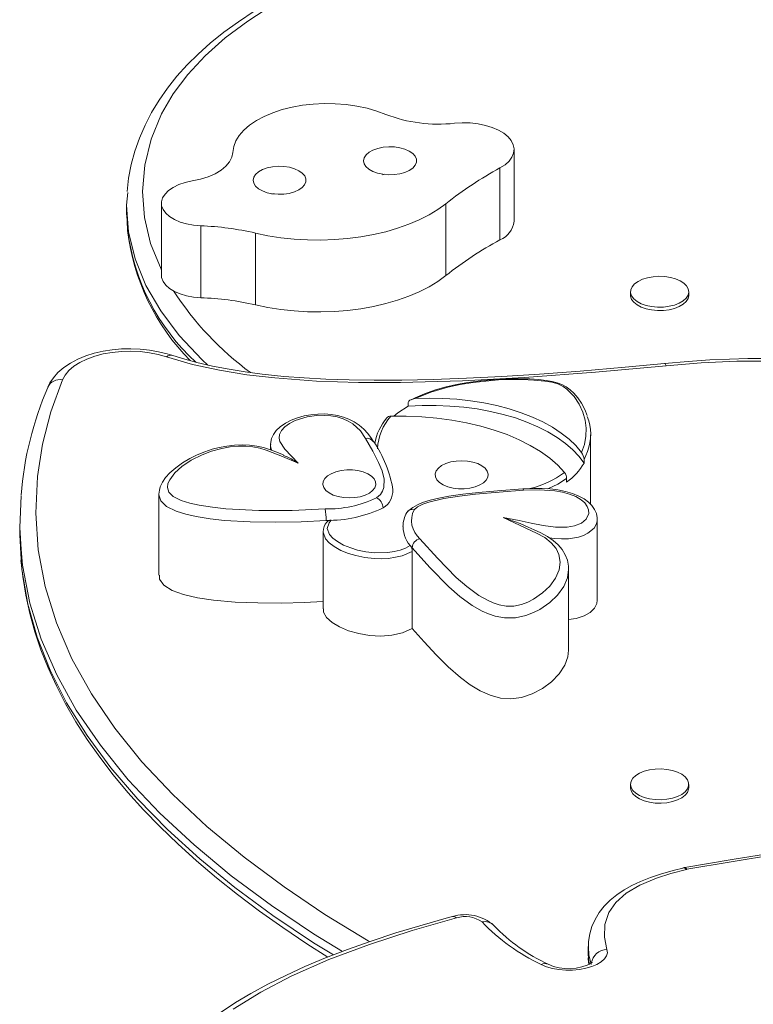
# Model space of a CAD drawing. Units: millimetres. Extents: x -25036 to 2553, y 1239 to 11019.
# Drawn here: x -21689 to -21681, y 10380 to 10391 of the extents above; entities that cross this region are included whole.
import ezdxf

# ---------------------------------------------------------------- set-up
doc = ezdxf.new("R2010")
doc.units = ezdxf.units.MM
doc.layers.add('CONTOUR', color=7, linetype='Continuous')

msp = doc.modelspace()

# ---------------------------------------------------------------- linework, layer by layer
at = {"layer": 'CONTOUR', "lineweight": 15}
for p, q in [((-21683.42555, 10389.11566), (-21683.42555, 10389.96371)), ((-21687.99999, 10389.29903), (-21687.99999, 10389.19302)), ((-21687.58974, 10389.32805), (-21687.58974, 10388.48)), ((-21687.99671, 10389.19306), (-21687.98948, 10389.02021)), ((-21687.58974, 10388.48), (-21687.5868, 10388.45075)), ((-21682.05155, 10388.28464), (-21682.05155, 10388.24489)), ((-21681.36405, 10388.24489), (-21681.36405, 10388.28464)), ((-21684.67555, 10386.93292), (-21684.67555, 10386.97532)), ((-21682.52422, 10385.77856), (-21682.52422, 10386.59594)), ((-21686.30139, 10386.48051), (-21686.30139, 10386.41908)), ((-21685.09013, 10386.51556), (-21685.09153, 10386.51812)), ((-21682.6003, 10386.26119), (-21682.6003, 10386.30359)), ((-21682.80602, 10386.03713), (-21682.80602, 10386.07954)), ((-21687.61912, 10385.89172), (-21687.61912, 10384.93766)), ((-21689.26283, 10385.54665), (-21689.26283, 10385.44065)), ((-21685.64403, 10385.58526), (-21685.58537, 10385.5894)), ((-21682.44415, 10384.64471), (-21682.44415, 10385.59876)), ((-21685.68154, 10385.45261), (-21685.68154, 10384.54096)), ((-21684.65158, 10385.2884), (-21684.62872, 10385.2626)), ((-21684.62872, 10385.22019), (-21684.62872, 10384.30854)), ((-21689.24779, 10385.11334), (-21689.23841, 10385.02467)), ((-21682.78204, 10384.05339), (-21682.78204, 10385.00744)), ((-21682.05155, 10382.4703), (-21682.05155, 10382.43054)), ((-21681.36405, 10382.43054), (-21681.36405, 10382.4703)), ((-21681.41658, 10381.48776), (-21681.43383, 10381.48431)), ((-21682.55081, 10380.55853), (-21682.55081, 10380.44816)), ((-21682.54913, 10380.5547), (-21682.54938, 10380.55855)), ((-21682.54881, 10380.44816), (-21682.54883, 10380.44424))]:
    msp.add_line(p, q, dxfattribs=at)
at = {"layer": 'CONTOUR', "lineweight": 0}
for p, q in [((-21683.59257, 10389.74495), (-21683.59257, 10388.8969)), ((-21687.5868, 10389.29879), (-21687.5868, 10388.45075)), ((-21684.23224, 10389.32327), (-21684.23224, 10388.47522)), ((-21687.125, 10389.0622), (-21687.125, 10388.21415)), ((-21686.48021, 10388.97652), (-21686.48021, 10388.12847)), ((-21682.55855, 10386.40049), (-21682.6003, 10386.30359))]:
    msp.add_line(p, q, dxfattribs=at)
at = {"layer": 'CONTOUR', "lineweight": 0, "flags": 128}
for points in [[(-21684.10612, 10392.56874), (-21684.45199, 10392.45992), (-21684.78995, 10392.34434), (-21685.18433, 10392.19534), (-21685.56366, 10392.03438), (-21685.92379, 10391.86142), (-21686.26054, 10391.67646), (-21686.56976, 10391.47946), (-21686.83604, 10391.27948), (-21687.07286, 10391.06803), (-21687.27832, 10390.84713), (-21687.45052, 10390.61881), (-21687.58756, 10390.38509), (-21687.71221, 10390.08394), (-21687.78704, 10389.77704), (-21687.81267, 10389.46778), (-21687.78971, 10389.15959), (-21687.71663, 10388.85384), (-21687.59332, 10388.55151), (-21687.58974, 10388.5453)], [(-21687.04212, 10387.41954), (-21687.10921, 10387.48034), (-21687.37848, 10387.76962), (-21687.59796, 10388.05991), (-21687.7723, 10388.35863), (-21687.90081, 10388.67319), (-21687.9766, 10388.99252), (-21687.98808, 10389.14588)], [(-21687.52813, 10387.51575), (-21687.62611, 10387.54394), (-21687.73045, 10387.56476), (-21687.83918, 10387.57782), (-21687.95027, 10387.58287), (-21688.06161, 10387.57981), (-21688.17112, 10387.5687), (-21688.27672, 10387.54975), (-21688.37644, 10387.52332), (-21688.46838, 10387.4899), (-21688.55083, 10387.45013), (-21688.62223, 10387.40475), (-21688.68123, 10387.35462), (-21688.72673, 10387.30068), (-21688.75786, 10387.24395)], [(-21681.63262, 10387.41052), (-21682.46648, 10387.33502), (-21683.30477, 10387.27238), (-21684.03377, 10387.23298), (-21684.76538, 10387.21302), (-21685.26297, 10387.21389), (-21685.75987, 10387.23041), (-21686.25206, 10387.26677), (-21686.58043, 10387.30509), (-21686.90204, 10387.35688), (-21687.22369, 10387.42693), (-21687.52813, 10387.51575)], [(-21678.65877, 10386.99477), (-21678.80344, 10387.08174), (-21678.95956, 10387.1629), (-21679.16233, 10387.24949), (-21679.38346, 10387.32318), (-21679.61922, 10387.38139), (-21679.86483, 10387.42274), (-21680.11851, 10387.44951), (-21680.37537, 10387.46345), (-21680.79585, 10387.46439), (-21681.21594, 10387.44475), (-21681.63246, 10387.41053)], [(-21688.75786, 10387.24395), (-21688.89378, 10386.86722), (-21688.99289, 10386.48704), (-21689.05376, 10386.10488), (-21689.07414, 10385.67244), (-21689.04286, 10385.23851), (-21688.9607, 10384.80557), (-21688.82845, 10384.37611), (-21688.6469, 10383.95259), (-21688.41682, 10383.53751), (-21688.14042, 10383.13312), (-21687.81888, 10382.73689), (-21687.45523, 10382.35015), (-21687.05248, 10381.97422), (-21686.61365, 10381.61045), (-21686.14177, 10381.26015), (-21685.65925, 10380.93654), (-21685.14908, 10380.62453), (-21685.13151, 10380.61468)], [(-21682.6301, 10386.38844), (-21682.59501, 10386.4825), (-21682.57714, 10386.57887), (-21682.57518, 10386.67314), (-21682.5875, 10386.76719), (-21682.61458, 10386.86298), (-21682.65702, 10386.95716), (-21682.71655, 10387.04814), (-21682.80166, 10387.1352), (-21682.84862, 10387.16767), (-21682.90837, 10387.19564), (-21682.98049, 10387.21569), (-21683.06141, 10387.22897), (-21683.19452, 10387.24174), (-21683.32951, 10387.24747), (-21683.60832, 10387.24278), (-21683.91076, 10387.21417), (-21684.06172, 10387.18977), (-21684.208, 10387.15842), (-21684.40895, 10387.09969), (-21684.59419, 10387.02287)], [(-21685.1788, 10386.55413), (-21685.2397, 10386.6441), (-21685.33091, 10386.72606), (-21685.38333, 10386.75776), (-21685.44385, 10386.78504), (-21685.51308, 10386.80657), (-21685.58863, 10386.82086), (-21685.73069, 10386.82628), (-21685.86889, 10386.80818), (-21686.01036, 10386.76379), (-21686.07774, 10386.72952), (-21686.13316, 10386.68972), (-21686.17355, 10386.6456), (-21686.19679, 10386.59819), (-21686.20096, 10386.55657), (-21686.19068, 10386.51525), (-21686.13405, 10386.42758), (-21686.05534, 10386.34382), (-21685.97439, 10386.26062)], [(-21685.97439, 10386.26062), (-21686.16127, 10386.34066), (-21686.35416, 10386.41624), (-21686.42913, 10386.43813), (-21686.50955, 10386.45356), (-21686.59386, 10386.46147), (-21686.67952, 10386.46183), (-21686.77917, 10386.45313), (-21686.87514, 10386.43622), (-21686.99766, 10386.40275), (-21687.1098, 10386.36009), (-21687.23793, 10386.29541), (-21687.34764, 10386.22177), (-21687.43108, 10386.14695), (-21687.49177, 10386.06638), (-21687.51204, 10386.02051), (-21687.51909, 10385.97367), (-21687.50165, 10385.91775), (-21687.44995, 10385.86821), (-21687.35749, 10385.82222), (-21687.25437, 10385.78965), (-21687.14345, 10385.76489), (-21686.98773, 10385.74021), (-21686.82828, 10385.72311), (-21686.43951, 10385.70188), (-21686.04723, 10385.70307), (-21685.65723, 10385.72259)], [(-21685.05156, 10385.85184), (-21685.00512, 10385.89079), (-21684.97808, 10385.93129), (-21684.96345, 10385.97367), (-21684.95997, 10386.07288), (-21684.98504, 10386.17214), (-21685.02618, 10386.26988), (-21685.09547, 10386.40388), (-21685.1788, 10386.55413)], [(-21682.80602, 10386.07954), (-21682.90844, 10386.01507), (-21683.02701, 10385.95855)], [(-21685.64403, 10385.58526), (-21685.94073, 10385.56939), (-21686.23874, 10385.56341), (-21686.5427, 10385.56787), (-21686.84463, 10385.58603), (-21687.01227, 10385.60409), (-21687.17739, 10385.63024), (-21687.29988, 10385.65772), (-21687.41605, 10385.69446), (-21687.52854, 10385.75063), (-21687.59617, 10385.81564), (-21687.61908, 10385.8882), (-21687.61813, 10385.89473)], [(-21683.31669, 10385.94153), (-21683.60037, 10385.92016), (-21683.88275, 10385.89474), (-21684.07183, 10385.87278), (-21684.25706, 10385.84299), (-21684.43147, 10385.80031), (-21684.50268, 10385.7754), (-21684.56491, 10385.74471), (-21684.60652, 10385.71184)], [(-21683.55509, 10385.62018), (-21683.3671, 10385.584), (-21683.22583, 10385.55491), (-21683.08375, 10385.52705), (-21682.93773, 10385.50762), (-21682.8004, 10385.50658), (-21682.71206, 10385.52126), (-21682.62957, 10385.55458), (-21682.57463, 10385.60087), (-21682.5453, 10385.66675), (-21682.54676, 10385.70904), (-21682.56205, 10385.75058), (-21682.59215, 10385.79195), (-21682.63543, 10385.8299), (-21682.69813, 10385.8669), (-21682.77282, 10385.89706), (-21682.85564, 10385.91957), (-21682.94408, 10385.93511), (-21683.12941, 10385.94789), (-21683.31669, 10385.94153)], [(-21685.58537, 10385.5894), (-21685.61057, 10385.55873), (-21685.63132, 10385.48823), (-21685.60426, 10385.41877), (-21685.56476, 10385.37535), (-21685.51251, 10385.33582), (-21685.43815, 10385.29471), (-21685.35289, 10385.26001), (-21685.27315, 10385.23592), (-21685.17562, 10385.21544), (-21685.07319, 10385.20369), (-21684.9182, 10385.20579), (-21684.84305, 10385.21691), (-21684.77264, 10385.23471), (-21684.70863, 10385.25926), (-21684.65158, 10385.2884)], [(-21684.5382, 10385.36992), (-21684.33133, 10385.13984), (-21684.10869, 10384.91369), (-21683.9843, 10384.80458), (-21683.84254, 10384.70068), (-21683.73364, 10384.63864), (-21683.67228, 10384.61152), (-21683.60343, 10384.58869), (-21683.52002, 10384.57329), (-21683.43081, 10384.57403), (-21683.33712, 10384.59423), (-21683.26261, 10384.62235), (-21683.19496, 10384.65673), (-21683.08956, 10384.72914), (-21683.00403, 10384.81129), (-21682.9374, 10384.9034), (-21682.89515, 10385.00153), (-21682.88205, 10385.09096), (-21682.89639, 10385.18258), (-21682.93038, 10385.25321), (-21682.98759, 10385.32169), (-21683.0645, 10385.38219), (-21683.16289, 10385.4364), (-21683.55509, 10385.62018)], [(-21682.44629, 10385.59844), (-21682.44556, 10385.57808), (-21682.45742, 10385.53645), (-21682.4826, 10385.49533), (-21682.55516, 10385.43437), (-21682.60626, 10385.40927), (-21682.66754, 10385.38901), (-21682.78473, 10385.36944), (-21682.86816, 10385.3664), (-21682.95374, 10385.37051), (-21683.0074, 10385.37808)], [(-21684.62872, 10385.22019), (-21684.62872, 10385.22019), (-21684.7472, 10385.1695), (-21684.82418, 10385.14991), (-21684.90901, 10385.13735), (-21684.99296, 10385.1327), (-21685.07935, 10385.135), (-21685.18838, 10385.14739), (-21685.29508, 10385.16971), (-21685.38035, 10385.19546), (-21685.47063, 10385.23216), (-21685.55125, 10385.27667), (-21685.60745, 10385.31915), (-21685.65108, 10385.36706), (-21685.68129, 10385.4449), (-21685.68046, 10385.45258)], [(-21685.45151, 10380.49913), (-21685.7926, 10380.70709), (-21686.29158, 10381.04138), (-21686.76455, 10381.39195), (-21687.204, 10381.75488), (-21687.60697, 10382.12915), (-21687.98034, 10382.52487), (-21688.31069, 10382.93157), (-21688.59496, 10383.34751), (-21688.82607, 10383.76213), (-21689.00969, 10384.18378), (-21689.14408, 10384.61018), (-21689.23019, 10385.05574), (-21689.24351, 10385.24101)], [(-21682.78263, 10385.00513), (-21682.79627, 10384.90883), (-21682.84048, 10384.80534), (-21682.91335, 10384.70414), (-21683.00413, 10384.61675), (-21683.12156, 10384.53593), (-21683.19836, 10384.49694), (-21683.28676, 10384.46364), (-21683.40972, 10384.43743), (-21683.53779, 10384.43634), (-21683.64866, 10384.45663), (-21683.72808, 10384.48269), (-21683.80156, 10384.51494), (-21683.91982, 10384.58224), (-21684.06581, 10384.68899), (-21684.19569, 10384.80276), (-21684.41988, 10385.03037), (-21684.62872, 10385.2626), (-21684.62872, 10385.2626)], [(-21689.24464, 10385.12477), (-21689.23721, 10385.00539), (-21689.16705, 10384.59908), (-21689.05567, 10384.20655), (-21688.90251, 10383.81766), (-21688.70879, 10383.4342), (-21688.46812, 10383.04627), (-21688.18715, 10382.66567), (-21687.86817, 10382.29389), (-21687.51943, 10381.93783), (-21687.13744, 10381.59118), (-21686.72464, 10381.25486), (-21686.27317, 10380.92248), (-21685.79308, 10380.60126), (-21685.5585, 10380.45788)], [(-21672.90012, 10382.35223), (-21673.75798, 10382.33184), (-21674.61446, 10382.29512), (-21675.46738, 10382.24207), (-21676.31457, 10382.17269), (-21677.15385, 10382.08699), (-21678.22593, 10381.95579), (-21679.28797, 10381.80678), (-21680.34068, 10381.64325), (-21681.38474, 10381.46853)], [(-21681.39203, 10381.46708), (-21681.57507, 10381.4201), (-21681.74668, 10381.36451), (-21681.93993, 10381.28153), (-21682.10111, 10381.18474), (-21682.22308, 10381.07633), (-21682.30561, 10380.9599), (-21682.35529, 10380.81563), (-21682.36054, 10380.66855), (-21682.32974, 10380.52251)], [(-21684.10612, 10380.89461), (-21684.62892, 10380.74563), (-21685.13296, 10380.58187), (-21685.61124, 10380.40244), (-21686.05677, 10380.20643), (-21686.41644, 10380.01902), (-21686.74245, 10379.81729)], [(-21682.51517, 10380.34391), (-21682.54293, 10380.45976), (-21682.54913, 10380.5547)], [(-21682.32974, 10380.52251), (-21682.32497, 10380.48421), (-21682.33493, 10380.44613), (-21682.35929, 10380.40951), (-21682.39727, 10380.37553), (-21682.44763, 10380.34532), (-21682.50873, 10380.31984), (-21682.57859, 10380.29993), (-21682.65492, 10380.28623), (-21682.73526, 10380.2792), (-21682.81698, 10380.27905), (-21682.89743, 10380.28579), (-21682.97399, 10380.29921), (-21683.04417, 10380.31887), (-21683.10569, 10380.34412)], [(-21682.54883, 10380.44424), (-21682.54902, 10380.40166), (-21682.53753, 10380.3446)]]:
    msp.add_lwpolyline(points, dxfattribs=at)
at = {"layer": 'CONTOUR', "lineweight": 15, "flags": 128}
for points in [[(-21686.49398, 10391.5943), (-21686.68091, 10391.47113), (-21686.85374, 10391.3459), (-21687.01239, 10391.21883), (-21687.15701, 10391.08998), (-21687.28725, 10390.96053), (-21687.40757, 10390.82659), (-21687.51764, 10390.68838), (-21687.61714, 10390.54614), (-21687.70576, 10390.40014), (-21687.78321, 10390.25069), (-21687.84922, 10390.09816), (-21687.90356, 10389.94292), (-21687.94602, 10389.78538), (-21687.97645, 10389.62592), (-21687.99462, 10389.466)], [(-21684.94122, 10390.37782), (-21685.04771, 10390.41725), (-21685.16212, 10390.44984), (-21685.28291, 10390.47517), (-21685.40844, 10390.49288), (-21685.537, 10390.50274), (-21685.66685, 10390.50461), (-21685.79624, 10390.49846), (-21685.92339, 10390.48439), (-21686.0466, 10390.46257), (-21686.16418, 10390.43331), (-21686.27454, 10390.39701), (-21686.37619, 10390.35415), (-21686.46775, 10390.30532), (-21686.54797, 10390.25117), (-21686.61577, 10390.19246), (-21686.67022, 10390.12996), (-21686.71059, 10390.06453), (-21686.73632, 10389.99706), (-21686.74708, 10389.92846)], [(-21683.59257, 10389.74495), (-21683.53292, 10389.78325), (-21683.4854, 10389.82606), (-21683.45117, 10389.87229), (-21683.4311, 10389.9208), (-21683.42569, 10389.97038), (-21683.43506, 10390.01979), (-21683.45899, 10390.0678), (-21683.49688, 10390.11323), (-21683.54778, 10390.15492), (-21683.61043, 10390.19186), (-21683.68327, 10390.2231), (-21683.76448, 10390.24789), (-21683.85203, 10390.2656), (-21683.94376, 10390.27578), (-21684.03736, 10390.27819), (-21684.13052, 10390.27277)], [(-21684.59421, 10389.88266), (-21684.62242, 10389.9152), (-21684.66318, 10389.94376), (-21684.71456, 10389.96702), (-21684.77418, 10389.98387), (-21684.83925, 10389.99354), (-21684.90671, 10389.99558), (-21684.97343, 10389.98988), (-21685.03627, 10389.97671), (-21685.0923, 10389.95669), (-21685.1389, 10389.93076), (-21685.17389, 10389.90012), (-21685.19563, 10389.86622), (-21685.20311, 10389.83063), (-21685.19599, 10389.79502), (-21685.17458, 10389.76106), (-21685.13989, 10389.73033), (-21685.09355, 10389.70426), (-21685.03772, 10389.68409), (-21684.97501, 10389.67075), (-21684.90835, 10389.66486), (-21684.84087, 10389.66671), (-21684.77571, 10389.6762), (-21684.71593, 10389.69289), (-21684.66431, 10389.716), (-21684.62327, 10389.74445), (-21684.59474, 10389.77691), (-21684.58004, 10389.81186), (-21684.57986, 10389.84767), (-21684.59421, 10389.88266)], [(-21686.74708, 10389.92846), (-21686.7579, 10389.87252), (-21686.7849, 10389.81814), (-21686.82741, 10389.76663), (-21686.88443, 10389.71921), (-21686.95459, 10389.67702), (-21687.03619, 10389.64108), (-21687.12729, 10389.61226), (-21687.2257, 10389.59123)], [(-21685.89839, 10389.65182), (-21685.9266, 10389.68436), (-21685.96735, 10389.71292), (-21686.01874, 10389.73618), (-21686.07836, 10389.75303), (-21686.14342, 10389.7627), (-21686.21089, 10389.76474), (-21686.2776, 10389.75904), (-21686.34044, 10389.74587), (-21686.39647, 10389.72585), (-21686.44307, 10389.69992), (-21686.47806, 10389.66929), (-21686.49981, 10389.63538), (-21686.50729, 10389.59979), (-21686.50016, 10389.56418), (-21686.47875, 10389.53022), (-21686.44406, 10389.49949), (-21686.39772, 10389.47343), (-21686.34189, 10389.45325), (-21686.27918, 10389.43991), (-21686.21253, 10389.43403), (-21686.14504, 10389.43587), (-21686.07988, 10389.44536), (-21686.0201, 10389.46205), (-21685.96848, 10389.48516), (-21685.92745, 10389.51361), (-21685.89891, 10389.54607), (-21685.88421, 10389.58102), (-21685.88403, 10389.61683), (-21685.89839, 10389.65182)], [(-21684.95168, 10389.67114), (-21684.96731, 10389.66951), (-21684.98119, 10389.66571)], [(-21687.2257, 10389.59123), (-21687.30812, 10389.5732), (-21687.38352, 10389.54799), (-21687.44971, 10389.51634), (-21687.50473, 10389.47916), (-21687.54698, 10389.43756), (-21687.57523, 10389.39274), (-21687.58863, 10389.34603), (-21687.5868, 10389.29879)], [(-21687.98808, 10389.14588), (-21688, 10389.30514), (-21687.98789, 10389.45566)], [(-21686.25585, 10389.4403), (-21686.27148, 10389.43867), (-21686.28537, 10389.43488)], [(-21687.5868, 10389.29879), (-21687.57009, 10389.25352), (-21687.53883, 10389.21047), (-21687.49398, 10389.17093), (-21687.43689, 10389.1361), (-21687.36928, 10389.10704), (-21687.2932, 10389.08462), (-21687.21094, 10389.06952), (-21687.125, 10389.0622)], [(-21686.48021, 10388.97652), (-21686.33223, 10388.94564), (-21686.17972, 10388.92176), (-21686.02384, 10388.90506), (-21685.8658, 10388.89566), (-21685.70681, 10388.89364), (-21685.5481, 10388.89902), (-21685.39089, 10388.91174), (-21685.23639, 10388.93172), (-21685.08579, 10388.9588), (-21684.94025, 10388.99278), (-21684.80089, 10389.03338), (-21684.66878, 10389.0803), (-21684.54495, 10389.13318), (-21684.43034, 10389.1916), (-21684.32583, 10389.25513), (-21684.23224, 10389.32327)], [(-21687.5868, 10388.45075), (-21687.57009, 10388.40547), (-21687.53883, 10388.36242), (-21687.49398, 10388.32288), (-21687.43689, 10388.28806), (-21687.36928, 10388.259), (-21687.2932, 10388.23658), (-21687.21094, 10388.22148), (-21687.125, 10388.21415)], [(-21686.48021, 10388.12847), (-21686.33223, 10388.09759), (-21686.17972, 10388.07371), (-21686.02384, 10388.05701), (-21685.8658, 10388.04761), (-21685.70681, 10388.04559), (-21685.5481, 10388.05097), (-21685.39089, 10388.06369), (-21685.23639, 10388.08367), (-21685.08579, 10388.11076), (-21684.94025, 10388.14473), (-21684.80089, 10388.18533), (-21684.66878, 10388.23225), (-21684.54495, 10388.28513), (-21684.43034, 10388.34356), (-21684.32583, 10388.40708), (-21684.23224, 10388.47522)], [(-21681.96312, 10388.4066), (-21681.91157, 10388.43134), (-21681.85167, 10388.45008), (-21681.78588, 10388.46204), (-21681.71689, 10388.46673), (-21681.64753, 10388.46398), (-21681.58064, 10388.45388), (-21681.51896, 10388.43685), (-21681.465, 10388.41359), (-21681.42099, 10388.38505), (-21681.38872, 10388.3524), (-21681.36951, 10388.31698), (-21681.36415, 10388.28023), (-21681.37286, 10388.24366), (-21681.39528, 10388.20877), (-21681.4305, 10388.17699), (-21681.47706, 10388.14961), (-21681.53308, 10388.12776), (-21681.59625, 10388.11234), (-21681.66398, 10388.10396), (-21681.73351, 10388.10299), (-21681.80199, 10388.10945), (-21681.86661, 10388.12308), (-21681.92473, 10388.14333), (-21681.97396, 10388.16937), (-21682.0123, 10388.20012), (-21682.03818, 10388.23433), (-21682.05052, 10388.2706), (-21682.04884, 10388.30745), (-21682.03319, 10388.34336), (-21682.00423, 10388.37687), (-21681.96312, 10388.4066)], [(-21681.36405, 10388.24489), (-21681.36415, 10388.24048), (-21681.37286, 10388.20391), (-21681.39528, 10388.16902), (-21681.4305, 10388.13723), (-21681.47706, 10388.10986), (-21681.53308, 10388.08801), (-21681.59625, 10388.07258), (-21681.66398, 10388.06421), (-21681.73351, 10388.06324), (-21681.80199, 10388.0697), (-21681.86661, 10388.08333), (-21681.92473, 10388.10358), (-21681.97396, 10388.12961), (-21682.0123, 10388.16037), (-21682.03818, 10388.19458), (-21682.05052, 10388.23085), (-21682.05155, 10388.24489)], [(-21687.46828, 10387.53443), (-21687.5213, 10387.55103), (-21687.62451, 10387.5768), (-21687.7314, 10387.59546), (-21687.84077, 10387.60699), (-21687.95142, 10387.61137), (-21688.06218, 10387.60861), (-21688.17182, 10387.59871), (-21688.27916, 10387.58171), (-21688.38308, 10387.55763), (-21688.4825, 10387.52648), (-21688.57637, 10387.48818), (-21688.6636, 10387.44262), (-21688.74292, 10387.38964), (-21688.81257, 10387.32943), (-21688.86505, 10387.27009), (-21688.90638, 10387.20763), (-21688.9313, 10387.15618)], [(-21681.65053, 10387.4378), (-21682.11458, 10387.39346), (-21682.64568, 10387.34771), (-21683.12689, 10387.31159), (-21683.57161, 10387.28368), (-21683.98838, 10387.26307), (-21684.38289, 10387.24916), (-21684.75133, 10387.24163), (-21685.07653, 10387.24015), (-21685.37292, 10387.24411), (-21685.64724, 10387.25317), (-21685.90369, 10387.26712), (-21686.14518, 10387.2858), (-21686.3987, 10387.31197), (-21686.60053, 10387.3383), (-21686.79055, 10387.36871), (-21686.98734, 10387.40683), (-21687.17077, 10387.44938), (-21687.34027, 10387.49583), (-21687.46621, 10387.53622)], [(-21678.55869, 10386.99315), (-21678.6312, 10387.03926), (-21678.7605, 10387.11287), (-21678.88967, 10387.17816), (-21679.01901, 10387.23565), (-21679.14693, 10387.28509), (-21679.28828, 10387.33152), (-21679.43717, 10387.37241), (-21679.59323, 10387.40766), (-21679.75535, 10387.43696), (-21679.92218, 10387.45998), (-21680.09127, 10387.4766), (-21680.26859, 10387.48811), (-21680.46223, 10387.49457), (-21680.66603, 10387.49531), (-21680.88272, 10387.49023), (-21681.11587, 10387.47909), (-21681.37116, 10387.46155), (-21681.65007, 10387.43768)], [(-21682.56321, 10386.82319), (-21682.59088, 10386.89456), (-21682.63132, 10386.97037), (-21682.67459, 10387.0335), (-21682.72021, 10387.08602), (-21682.76483, 10387.12704), (-21682.81286, 10387.16122), (-21682.86342, 10387.18821), (-21682.91646, 10387.20848), (-21682.9769, 10387.22391), (-21683.04581, 10387.23668), (-21683.13809, 10387.24801), (-21683.2393, 10387.25464), (-21683.35337, 10387.25689), (-21683.48601, 10387.25506), (-21683.65601, 10387.24768), (-21683.81704, 10387.23374), (-21683.97167, 10387.21344), (-21684.10434, 10387.19005), (-21684.24182, 10387.15857), (-21684.36728, 10387.12229), (-21684.4853, 10387.08038), (-21684.59437, 10387.03332), (-21684.6413, 10387.0088)], [(-21684.67555, 10386.93292), (-21684.79753, 10386.85636), (-21684.84684, 10386.81459)], [(-21684.59419, 10387.02287), (-21684.63715, 10387.01403), (-21684.65629, 10387.00416), (-21684.66847, 10386.99319), (-21684.67401, 10386.98366), (-21684.67555, 10386.97532)], [(-21682.6003, 10386.26119), (-21682.6609, 10386.34231), (-21682.73444, 10386.42037), (-21682.82036, 10386.4948), (-21682.91805, 10386.56503), (-21683.02676, 10386.63055), (-21683.1457, 10386.69088), (-21683.27399, 10386.74557), (-21683.41067, 10386.79421), (-21683.55474, 10386.83644), (-21683.70512, 10386.87196), (-21683.86071, 10386.90049), (-21684.02036, 10386.92183), (-21684.18287, 10386.93582), (-21684.34705, 10386.94235), (-21684.51169, 10386.94138), (-21684.67555, 10386.93292)], [(-21682.6301, 10386.38844), (-21682.69739, 10386.46796), (-21682.77733, 10386.54412), (-21682.86931, 10386.61637), (-21682.97265, 10386.68417), (-21683.0866, 10386.74701), (-21683.21032, 10386.80444), (-21683.34288, 10386.85602), (-21683.48331, 10386.90138), (-21683.63057, 10386.94018), (-21683.78357, 10386.97214), (-21683.94119, 10386.99702), (-21684.10226, 10387.01464), (-21684.26559, 10387.02486), (-21684.42997, 10387.02761), (-21684.59419, 10387.02287)], [(-21685.08939, 10386.51982), (-21685.10811, 10386.55125), (-21685.15393, 10386.61299), (-21685.20094, 10386.66365), (-21685.25532, 10386.70987), (-21685.31416, 10386.74879), (-21685.37648, 10386.78056), (-21685.44163, 10386.8054), (-21685.50929, 10386.82345), (-21685.58364, 10386.83575), (-21685.66301, 10386.84167), (-21685.74445, 10386.84072), (-21685.82529, 10386.83269), (-21685.9026, 10386.81836), (-21685.98128, 10386.7967), (-21686.05662, 10386.76801), (-21686.12656, 10386.73215), (-21686.18877, 10386.68888), (-21686.23405, 10386.64546), (-21686.26731, 10386.59998), (-21686.28916, 10386.55294), (-21686.29952, 10386.50895), (-21686.29984, 10386.48316)], [(-21684.88139, 10386.81508), (-21684.69881, 10386.81612), (-21684.51673, 10386.80883), (-21684.33652, 10386.79329), (-21684.15948, 10386.76959), (-21683.98695, 10386.73792), (-21683.82019, 10386.6985), (-21683.66045, 10386.65164), (-21683.50889, 10386.59768), (-21683.36664, 10386.53701), (-21683.23476, 10386.47009), (-21683.11422, 10386.39742), (-21683.00592, 10386.31952), (-21682.91065, 10386.23697), (-21682.82911, 10386.1504)], [(-21686.14797, 10386.36014), (-21686.23901, 10386.39672), (-21686.31339, 10386.42338), (-21686.38467, 10386.44504), (-21686.46429, 10386.46172), (-21686.54797, 10386.47193), (-21686.63548, 10386.47573), (-21686.7256, 10386.47294), (-21686.81665, 10386.46336), (-21686.90652, 10386.44686), (-21686.99093, 10386.42492), (-21687.07715, 10386.39654), (-21687.16821, 10386.35934), (-21687.256, 10386.31551), (-21687.34027, 10386.26486), (-21687.42081, 10386.20712), (-21687.48827, 10386.14855), (-21687.53974, 10386.09198), (-21687.57727, 10386.03675), (-21687.60243, 10385.98223), (-21687.61379, 10385.94171), (-21687.61888, 10385.8969), (-21687.6186, 10385.89455)], [(-21684.20826, 10385.98326), (-21684.26176, 10386.00514), (-21684.30513, 10386.0326), (-21684.33635, 10386.06435), (-21684.35396, 10386.09893), (-21684.35714, 10386.13469), (-21684.34572, 10386.16999), (-21684.32026, 10386.20316), (-21684.28194, 10386.23265), (-21684.23254, 10386.25709), (-21684.17439, 10386.27533), (-21684.1102, 10386.28652), (-21684.04297, 10386.29013), (-21683.97585, 10386.28601), (-21683.91197, 10386.27433), (-21683.85432, 10386.25565), (-21683.8056, 10386.23083), (-21683.76808, 10386.20105), (-21683.74352, 10386.16769), (-21683.73307, 10386.13231), (-21683.73721, 10386.09657), (-21683.75576, 10386.06214), (-21683.78784, 10386.03062), (-21683.83196, 10386.0035), (-21683.88605, 10385.98203), (-21683.94758, 10385.96723), (-21684.01368, 10385.95978), (-21684.08125, 10385.96004), (-21684.14714, 10385.96799), (-21684.20826, 10385.98326)], [(-21685.20797, 10386.15742), (-21685.26909, 10386.17269), (-21685.33498, 10386.18064), (-21685.40255, 10386.18089), (-21685.46865, 10386.17345), (-21685.53018, 10386.15865), (-21685.58427, 10386.13718), (-21685.62839, 10386.11006), (-21685.66047, 10386.07854), (-21685.67902, 10386.04411), (-21685.68316, 10386.00837), (-21685.67271, 10385.97299), (-21685.64815, 10385.93963), (-21685.61063, 10385.90984), (-21685.56191, 10385.88503), (-21685.50426, 10385.86635), (-21685.44038, 10385.85467), (-21685.37326, 10385.85054), (-21685.30603, 10385.85416), (-21685.24184, 10385.86535), (-21685.18369, 10385.88359), (-21685.13429, 10385.90803), (-21685.09597, 10385.93752), (-21685.07051, 10385.97069), (-21685.05909, 10386.00598), (-21685.06227, 10386.04175), (-21685.07988, 10386.07632), (-21685.1111, 10386.10808), (-21685.15447, 10386.13554), (-21685.20797, 10386.15742)], [(-21683.3242, 10385.95646), (-21683.62076, 10385.93419), (-21683.84668, 10385.91441), (-21684.03162, 10385.89365), (-21684.19511, 10385.86998), (-21684.31543, 10385.84798), (-21684.41614, 10385.82416), (-21684.50768, 10385.79564), (-21684.56739, 10385.77017), (-21684.62172, 10385.73762), (-21684.66774, 10385.7011), (-21684.6753, 10385.69362)], [(-21682.44531, 10385.59833), (-21682.4447, 10385.61728), (-21682.45454, 10385.66724), (-21682.47508, 10385.71517), (-21682.50745, 10385.762), (-21682.54853, 10385.80259), (-21682.60008, 10385.83966), (-21682.66312, 10385.87343), (-21682.73662, 10385.90284), (-21682.81886, 10385.92703), (-21682.90782, 10385.94532), (-21683.00099, 10385.95707), (-21683.09306, 10385.96232), (-21683.1957, 10385.9628), (-21683.31173, 10385.95819), (-21683.32439, 10385.95728)], [(-21689.24351, 10385.24101), (-21689.2624, 10385.50378), (-21689.24468, 10385.87373)], [(-21683.25941, 10385.50761), (-21683.35462, 10385.54859), (-21683.55452, 10385.62), (-21683.55509, 10385.62018)], [(-21689.26133, 10385.44063), (-21689.2626, 10385.41353), (-21689.24464, 10385.12477)], [(-21682.7834, 10385.00476), (-21682.78382, 10385.04456), (-21682.79707, 10385.11494), (-21682.82267, 10385.18081), (-21682.85932, 10385.24142), (-21682.90742, 10385.29826), (-21682.96535, 10385.34933), (-21683.03219, 10385.39502), (-21683.11097, 10385.43764), (-21683.18968, 10385.47458), (-21683.25952, 10385.50731)], [(-21689.23504, 10384.99284), (-21689.22763, 10384.92276), (-21689.19203, 10384.70456), (-21689.14408, 10384.48762), (-21689.08385, 10384.27219), (-21689.01181, 10384.05895), (-21688.92702, 10383.84512), (-21688.82999, 10383.63245), (-21688.72065, 10383.42084), (-21688.59888, 10383.21019), (-21688.46457, 10383.00041), (-21688.31758, 10382.79143), (-21688.15774, 10382.58316), (-21687.98487, 10382.37552), (-21687.8003, 10382.17036), (-21687.60465, 10381.96825), (-21687.39607, 10381.7672), (-21687.17451, 10381.5673), (-21686.93996, 10381.36865), (-21686.69237, 10381.17135), (-21686.43175, 10380.97551), (-21686.15809, 10380.78125), (-21685.87143, 10380.58871), (-21685.62534, 10380.4321)], [(-21687.61314, 10384.93773), (-21687.61122, 10384.89153), (-21687.55912, 10384.8199), (-21687.46316, 10384.76026), (-21687.32952, 10384.7118), (-21687.16437, 10384.67374), (-21686.97387, 10384.64526), (-21686.7205, 10384.62262), (-21686.45017, 10384.61128), (-21686.17354, 10384.60984), (-21685.90127, 10384.61694), (-21685.6828, 10384.62905)], [(-21682.78204, 10384.41706), (-21682.69127, 10384.42923), (-21682.59784, 10384.45874), (-21682.52594, 10384.49979), (-21682.47619, 10384.54971), (-21682.4492, 10384.60587), (-21682.44684, 10384.64475)], [(-21685.67726, 10384.54102), (-21685.67527, 10384.50239), (-21685.63891, 10384.43967), (-21685.57439, 10384.38092), (-21685.48658, 10384.32826), (-21685.38035, 10384.28381), (-21685.26056, 10384.24969), (-21685.13208, 10384.22804), (-21684.99979, 10384.22097), (-21684.86856, 10384.23062), (-21684.74324, 10384.2591), (-21684.62872, 10384.30854)], [(-21684.62872, 10384.30854), (-21684.48877, 10384.15168), (-21684.34758, 10383.99948), (-21684.20477, 10383.85723), (-21684.05997, 10383.73021), (-21683.94456, 10383.64453), (-21683.8275, 10383.57407), (-21683.70861, 10383.52138), (-21683.58772, 10383.48905), (-21683.46338, 10383.47964), (-21683.33679, 10383.49605), (-21683.21092, 10383.53742), (-21683.09134, 10383.60001), (-21682.98369, 10383.68002), (-21682.8936, 10383.77362), (-21682.82672, 10383.87702), (-21682.7913, 10383.97406), (-21682.78436, 10384.05345)], [(-21682.04463, 10382.50664), (-21682.02393, 10382.54183), (-21681.99029, 10382.57409), (-21681.94508, 10382.6021), (-21681.89016, 10382.62471), (-21681.82777, 10382.641), (-21681.76047, 10382.6503), (-21681.69101, 10382.65224), (-21681.62224, 10382.64672), (-21681.55697, 10382.63399), (-21681.49788, 10382.61455), (-21681.44738, 10382.5892), (-21681.40754, 10382.55899), (-21681.38, 10382.52514), (-21681.36587, 10382.48905), (-21681.36575, 10382.4522), (-21681.37962, 10382.41608), (-21681.40694, 10382.38218), (-21681.44657, 10382.35189), (-21681.49689, 10382.32645), (-21681.55585, 10382.3069), (-21681.62103, 10382.29403), (-21681.68976, 10382.28839), (-21681.75923, 10382.29019), (-21681.8266, 10382.29936), (-21681.8891, 10382.31553), (-21681.94417, 10382.33804), (-21681.98958, 10382.36596), (-21682.02344, 10382.39816), (-21682.04438, 10382.4333), (-21682.05155, 10382.46996), (-21682.04463, 10382.50664)], [(-21681.36405, 10382.43054), (-21681.36575, 10382.41244), (-21681.37962, 10382.37633), (-21681.40694, 10382.34243), (-21681.44657, 10382.31214), (-21681.49689, 10382.2867), (-21681.55585, 10382.26715), (-21681.62103, 10382.25428), (-21681.68976, 10382.24863), (-21681.75923, 10382.25043), (-21681.8266, 10382.25961), (-21681.8891, 10382.27578), (-21681.94417, 10382.29829), (-21681.98958, 10382.32621), (-21682.02344, 10382.3584), (-21682.04438, 10382.39355), (-21682.05155, 10382.43021), (-21682.05155, 10382.43054)], [(-21672.90276, 10382.37356), (-21673.2268, 10382.36843), (-21673.75641, 10382.3543), (-21674.27628, 10382.33449), (-21674.78791, 10382.30905), (-21675.29154, 10382.27806), (-21675.78737, 10382.24158), (-21676.27564, 10382.19967), (-21676.75917, 10382.15241), (-21677.25428, 10382.09846), (-21677.76881, 10382.03691), (-21678.30699, 10381.96708), (-21678.87484, 10381.88805), (-21679.48116, 10381.79879), (-21680.18488, 10381.69117), (-21680.82627, 10381.58833), (-21681.4089, 10381.48987), (-21681.41714, 10381.4884)], [(-21681.43278, 10381.48256), (-21681.53176, 10381.45813), (-21681.68386, 10381.41485), (-21681.81605, 10381.37109), (-21681.93238, 10381.3257), (-21682.03564, 10381.27771), (-21682.12681, 10381.22681), (-21682.21393, 10381.16802), (-21682.2922, 10381.10363), (-21682.36157, 10381.03335), (-21682.42113, 10380.95759), (-21682.47006, 10380.87709), (-21682.50772, 10380.79275), (-21682.53371, 10380.70559), (-21682.54786, 10380.61656), (-21682.5494, 10380.55478)], [(-21684.15434, 10380.90995), (-21684.19902, 10380.89831), (-21684.53993, 10380.80232), (-21684.82227, 10380.71656), (-21685.11494, 10380.62058), (-21685.39118, 10380.52239), (-21685.65094, 10380.42223), (-21685.89454, 10380.32022), (-21686.12237, 10380.21641), (-21686.33483, 10380.11083), (-21686.53233, 10380.00348), (-21686.71526, 10379.89433), (-21686.88399, 10379.78332)], [(-21682.54924, 10380.44425), (-21682.54962, 10380.40598), (-21682.54232, 10380.3426)]]:
    msp.add_lwpolyline(points, dxfattribs=at)
at = {"layer": 'CONTOUR', "lineweight": 15}
for centre, radius, start, end in [((-21684.32186, 10391.97683), 1.71478, 248.826532, 276.406678), ((-21681.47906, 10385.84283), 4.43773, 118.441389, 128.345615), ((-21687.24674, 10385.67717), 3.38722, 76.920617, 87.940218), ((-21683.69136, 10389.14546), 0.26747, 291.676353, 353.604561), ((-21685.37716, 10389.31977), 2.63202, 186.790489, 224.610776), ((-21681.47906, 10384.99478), 4.43773, 118.441389, 128.345615), ((-21687.24674, 10384.82913), 3.38722, 76.920617, 87.940218), ((-21685.23202, 10385.55988), 4.02767, 156.654192, 175.365204), ((-21684.88427, 10386.75701), 0.05814, 87.158471, 139.739244), ((-21683.08721, 10386.60208), 0.56579, 339.126888, 21.745325), ((-21684.45021, 10386.38253), 0.63109, 139.259281, 169.928721), ((-21686.2567, 10385.71794), 1.41843, 9.201396, 34.321741), ((-21686.4546, 10385.56849), 0.8424, 55.246472, 68.828538), ((-21682.75968, 10386.29526), 0.15961, 2.992306, 35.717056), ((-21683.20388, 10386.60892), 0.69658, 304.830814, 330.053529), ((-21682.92904, 10386.07864), 0.12302, 0.416256, 35.682337), ((-21685.08156, 10385.92865), 0.22267, 299.237631, 4.316676), ((-21685.10569, 10385.73042), 0.13295, 1.695995, 65.97065), ((-21685.62539, 10387.08683), 1.50169, 269.288959, 295.75806), ((-21684.40101, 10385.50657), 0.33752, 149.543422, 178.777638), ((-21684.62695, 10385.63959), 0.07509, 74.206837, 149.649544), ((-21685.51233, 10385.45277), 0.1677, 138.052325, 180.050835), ((-21685.58606, 10385.52734), 0.06206, 89.365368, 143.60501), ((-21684.40014, 10385.50731), 0.33486, 179.13029, 226.951993), ((-21684.74354, 10385.21965), 0.11482, 0.271421, 36.781245), ((-21684.00308, 10380.42053), 0.51256, 48.682563, 107.197036), ((-21682.12273, 10382.28312), 2.13558, 223.79477, 245.0603), ((-21682.7821, 10380.87357), 0.5792, 245.431795, 299.092927)]:
    msp.add_arc(centre, radius, start, end, dxfattribs=at)
at = {"layer": 'CONTOUR', "lineweight": 0}
for centre, radius, start, end in [((-21685.47556, 10389.32196), 2.53197, 186.844412, 227.576642), ((-21684.3898, 10390.26147), 3.63361, 212.759989, 233.781497), ((-21687.48269, 10387.4749), 0.0611, 74.968659, 138.049265), ((-21681.66727, 10387.40766), 0.03477, 4.715097, 61.274247), ((-21681.66736, 10387.4077), 0.03501, 4.64013, 60.541687), ((-21681.61893, 10387.26878), 0.1424, 95.453916, 95.516114), ((-21688.78859, 10387.0894), 0.15757, 78.755478, 154.847934), ((-21684.42494, 10386.40531), 0.6134, 138.085151, 177.556788), ((-21686.20842, 10386.46601), 0.09267, 169.316685, 214.881578), ((-21685.16148, 10386.47234), 0.0836, 33.205627, 101.956526), ((-21683.51695, 10387.10338), 1.17529, 283.593015, 305.820853), ((-21683.33522, 10385.94144), 0.01853, 0.29342, 53.991206), ((-21685.61359, 10387.00181), 1.27997, 268.046155, 296.046784), ((-21686.32773, 10385.58882), 0.68371, 359.701731, 11.283094), ((-21684.35552, 10385.58421), 0.28159, 153.04662, 229.552299), ((-21684.50999, 10385.25429), 0.11902, 103.707787, 175.998267), ((-21681.4287, 10381.43764), 0.04701, 38.758536, 95.510181), ((-21681.41626, 10381.4522), 0.0355, 27.393749, 91.11355), ((-21681.36147, 10381.33314), 0.13738, 99.752662, 102.853295), ((-21684.14525, 10380.85609), 0.05491, 44.546689, 99.613228), ((-21684.00304, 10380.57283), 0.33788, 54.064247, 107.761708), ((-21683.76998, 10380.70525), 0.14537, 43.389552, 103.83682), ((-21682.1055, 10382.47374), 2.35279, 223.76154, 244.84268), ((-21682.32301, 10380.32888), 0.19374, 91.990893, 171.102747), ((-21683.0615, 10380.26011), 0.09492, 66.352186, 117.740653)]:
    msp.add_arc(centre, radius, start, end, dxfattribs=at)

doc.saveas('drawing.dxf')
